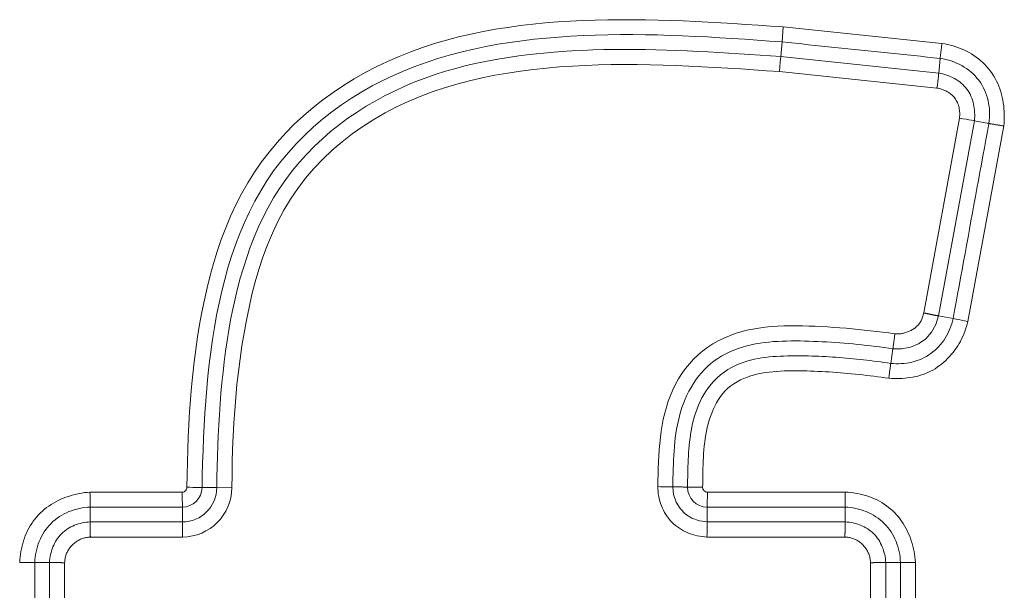
# Model space of a CAD drawing. Units: inches. Extents: x -165 to 168, y 0 to 225.
# Drawn here: x 155 to 156, y 12 to 12 of the extents above; entities that cross this region are included whole.
import ezdxf

# ---------------------------------------------------------------- set-up
doc = ezdxf.new("R2010")
doc.units = ezdxf.units.IN
doc.header["$MEASUREMENT"] = 0
doc.layers.add('Unnamed [1]', color=7, linetype='Continuous', lineweight=0)

msp = doc.modelspace()

# ---------------------------------------------------------------- linework, layer by layer
at = {"layer": 'Unnamed [1]', "color": 18, "linetype": 'Continuous', "lineweight": 0, "true_color": 0x000000}
for p, q in [((155.8954837, 12.4061913), (155.8933962, 12.3821299)), ((156.1492306, 12.3797773), (155.8954837, 12.4061913)), ((155.8913594, 12.3586512), (155.8933962, 12.3821299)), ((155.8905874, 12.3497542), (155.8892716, 12.3345899)), ((155.8913594, 12.3586512), (155.8905874, 12.3497542)), ((156.1439607, 12.3323565), (155.8913594, 12.3586512)), ((156.1439608, 12.3323571), (156.1464004, 12.355793)), ((156.1410993, 12.3083757), (155.8892716, 12.3345899)), ((156.1773153, 12.2600158), (156.1201514, 11.948531)), ((156.2011323, 12.2560142), (156.1438419, 11.9438398)), ((156.2011329, 12.2560141), (156.2243084, 12.2517609)), ((156.190714, 11.9349241), (156.2481201, 12.2477283)), ((156.1438419, 11.9438398), (156.167018, 11.9395865)), ((156.0707013, 11.8913485), (156.0672419, 11.8679543)), ((154.7863821, 11.6619647), (154.9338655, 11.6619647)), ((154.9893083, 11.6690835), (154.9657421, 11.6691711)), ((155.0134551, 11.6686569), (154.9893089, 11.6690834)), ((155.9946283, 11.6619646), (155.7741176, 11.6619646)), ((154.7866982, 11.6378162), (154.9342742, 11.6378162)), ((154.7866982, 11.6142536), (154.7866982, 11.6378162)), ((154.9342741, 11.6142536), (154.9342742, 11.6378162)), ((155.773702, 11.6142536), (155.773702, 11.6378162)), ((155.9943122, 11.6142536), (155.9943122, 11.6378162)), ((154.9342742, 11.614253), (154.7866982, 11.614253)), ((154.9343909, 11.6053239), (154.9342742, 11.614253)), ((155.9943122, 11.614253), (155.773702, 11.614253)), ((154.9345896, 11.5901049), (154.9343909, 11.6053239)), ((154.9345896, 11.5901049), (154.7870442, 11.5901049)), ((155.9939662, 11.5901049), (155.7733816, 11.5901049)), ((154.7217327, 11.5492881), (154.6981701, 11.5492881)), ((154.6981701, 11.1445181), (154.6981701, 11.5492881)), ((154.7217333, 11.5492881), (154.7217333, 11.1445181)), ((154.7458814, 11.5489421), (154.7458814, 11.1448641)), ((156.035129, 11.1448641), (156.035129, 11.5489421)), ((156.0592771, 11.1445181), (156.0592771, 11.5492881)), ((156.0592777, 11.5492881), (156.0828403, 11.5492881)), ((156.0828403, 11.5492881), (156.0828403, 11.1445181)), ((156.1069887, 11.5496042), (156.1069887, 11.144202))]:
    msp.add_line(p, q, dxfattribs=at)
at = {"layer": 'Unnamed [1]', "color": 18, "linetype": 'Continuous', "lineweight": 0}
for points in [[(154.9416032, 11.6697537), (154.9419326, 11.6898066), (154.9423882, 11.7098842), (154.942991, 11.7299782), (154.943762, 11.7500802), (154.9447224, 11.7701822), (154.9458933, 11.7902756), (154.9472956, 11.8103523), (154.9489506, 11.830404), (154.9508793, 11.8504224), (154.9531028, 11.8703993), (154.9556421, 11.8903262), (154.9585183, 11.910195), (154.9617526, 11.9299974), (154.965366, 11.949725), (154.9693795, 11.9693697), (154.9738143, 11.988923), (154.9786915, 12.0083768), (154.9840321, 12.0277228), (154.989914, 12.0469303), (154.9964133, 12.0659456), (155.0035481, 12.0847257), (155.0113365, 12.1032274), (155.0197968, 12.1214077), (155.0289471, 12.1392234), (155.0388055, 12.1566315), (155.0493902, 12.1735889), (155.0607194, 12.1900525), (155.0728012, 12.2059842), (155.0856045, 12.2213663), (155.0990879, 12.236186), (155.1132102, 12.2504305), (155.1279302, 12.264087), (155.1432067, 12.2771428), (155.1589984, 12.2895851), (155.175264, 12.301401), (155.1919624, 12.3125779), (155.2090546, 12.3231068), (155.2265111, 12.3329935), (155.2443045, 12.3422479), (155.2624077, 12.3508796), (155.2807934, 12.3588984), (155.2994343, 12.3663141), (155.3183032, 12.3731363), (155.3373728, 12.3793748), (155.3566159, 12.3850393), (155.3760072, 12.3901426), (155.3955296, 12.3947099), (155.4151682, 12.3987691), (155.4349079, 12.4023484), (155.4547337, 12.405476), (155.4746305, 12.4081799), (155.4945832, 12.4104883), (155.514577, 12.4124292), (155.5345966, 12.4140309), (155.5546294, 12.4153196), (155.5746717, 12.4163143), (155.594722, 12.417032), (155.614779, 12.4174898), (155.6348412, 12.4177049), (155.6549072, 12.4176943), (155.6749756, 12.4174751), (155.6950451, 12.4170645), (155.7151141, 12.4164796), (155.7351813, 12.4157374), (155.7552453, 12.4148551), (155.7753046, 12.4138497), (155.7953578, 12.4127384), (155.8154036, 12.4115382), (155.8354405, 12.4102663), (155.8554671, 12.4089398), (155.875482, 12.4075758), (155.8954837, 12.4061913)], [(155.8933962, 12.3821299), (155.8735607, 12.3835783), (155.853698, 12.3849953), (155.833813, 12.3863644), (155.8139105, 12.3876691), (155.7939954, 12.3888929), (155.7740726, 12.3900194), (155.7541468, 12.391032), (155.734223, 12.3919144), (155.714306, 12.3926499), (155.6944007, 12.3932222), (155.6745118, 12.3936147), (155.6546443, 12.393811), (155.6348031, 12.3937945), (155.6149928, 12.3935489), (155.5952185, 12.3930576), (155.575485, 12.3923041), (155.5557971, 12.391272), (155.5361596, 12.3899447), (155.5165775, 12.3883059), (155.4970555, 12.386339), (155.4775986, 12.3840275), (155.4582115, 12.3813549), (155.4389007, 12.3782966), (155.419687, 12.3747879), (155.4005936, 12.3708076), (155.3816427, 12.3663431), (155.3628566, 12.3613815), (155.3442578, 12.3559101), (155.3258685, 12.3499161), (155.3077111, 12.3433867), (155.2898078, 12.3363093), (155.272181, 12.328671), (155.2548531, 12.3204591), (155.2378462, 12.3116607), (155.2211829, 12.3022633), (155.2048853, 12.2922539), (155.1889784, 12.2816243), (155.1734976, 12.2703838), (155.158481, 12.2585462), (155.1439665, 12.2461252), (155.1299921, 12.2331347), (155.1165958, 12.2195883), (155.1038157, 12.2054998), (155.0916898, 12.1908831), (155.080256, 12.1757519), (155.069542, 12.1601229), (155.0595335, 12.1440246), (155.0502061, 12.1274886), (155.0415351, 12.1105463), (155.033496, 12.0932292), (155.0260643, 12.0755687), (155.0192153, 12.0575965), (155.0129244, 12.0393438), (155.0071672, 12.0208423), (155.0019187, 12.0021219), (154.9971527, 11.9832062), (154.9928428, 11.9641172), (154.9889625, 11.944877), (154.9854851, 11.9255078), (154.9823844, 11.9060316), (154.9796337, 11.8864705), (154.9772066, 11.8668465), (154.9750766, 11.8471817), (154.9732183, 11.8274944), (154.971611, 11.8077871), (154.9702351, 11.7880585), (154.9690711, 11.7683075), (154.9680992, 11.7485327), (154.9673, 11.728733), (154.9666538, 11.708907), (154.966141, 11.6890534), (154.9657421, 11.6691711)], [(156.1464004, 12.355793), (156.1358587, 12.3568924), (156.1253171, 12.3579915), (156.1147754, 12.3590902), (156.1042337, 12.3601886), (156.0936919, 12.3612868), (156.0831501, 12.3623847), (156.0726083, 12.3634824), (156.0620665, 12.3645798), (156.0515246, 12.3656771), (156.0409828, 12.3667742), (156.0304409, 12.3678712), (156.019899, 12.3689681), (156.0093571, 12.3700649), (155.9988152, 12.3711616), (155.9882733, 12.3722583), (155.9777314, 12.3733549), (155.9671895, 12.3744516), (155.9566475, 12.3755482), (155.9461056, 12.3766449), (155.9355637, 12.3777417), (155.9250218, 12.3788386), (155.91448, 12.3799355), (155.9039381, 12.3810327), (155.8933962, 12.3821299)], [(156.1464004, 12.355793), (156.1464207, 12.3561855), (156.1464536, 12.3566539), (156.1464984, 12.3571951), (156.1465546, 12.3578059), (156.1466217, 12.3584831), (156.1466991, 12.3592236), (156.1467862, 12.3600243), (156.1468825, 12.3608819), (156.1469875, 12.3617933), (156.1471006, 12.3627555), (156.1472213, 12.3637651), (156.147349, 12.3648191), (156.1474832, 12.3659142), (156.1476233, 12.3670474), (156.1477688, 12.3682155), (156.1479191, 12.3694154), (156.1480738, 12.3706438), (156.1482321, 12.3718976), (156.1483937, 12.3731736), (156.148558, 12.3744688), (156.1487243, 12.3757799), (156.1488923, 12.3771038), (156.1490612, 12.3784373), (156.1492306, 12.3797773)], [(156.2481201, 12.2477283), (156.2485455, 12.2523173), (156.2488243, 12.2569255), (156.2489549, 12.2615459), (156.2489359, 12.2661714), (156.2487656, 12.270795), (156.2484424, 12.2754097), (156.2479648, 12.2800085), (156.2473313, 12.2845844), (156.2465403, 12.2891303), (156.2455902, 12.2936393), (156.2444794, 12.2981042), (156.2432065, 12.3025181), (156.2417698, 12.306874), (156.2401677, 12.3111649), (156.2383988, 12.3153836), (156.2364615, 12.3195233), (156.2343541, 12.3235768), (156.2320751, 12.3275372), (156.229623, 12.3313975), (156.2269963, 12.3351506), (156.224195, 12.3387895), (156.2212267, 12.3423076), (156.2181003, 12.345698), (156.2148251, 12.3489542), (156.2114101, 12.3520694), (156.2078645, 12.3550369), (156.2041975, 12.35785), (156.2004181, 12.360502), (156.1965355, 12.3629862), (156.1925588, 12.3652959), (156.1884968, 12.3674269), (156.1843566, 12.3693848), (156.1801449, 12.3711775), (156.1758686, 12.3728131), (156.1715343, 12.3742997), (156.1671489, 12.3756452), (156.162719, 12.3768577), (156.1582515, 12.3779452), (156.1537531, 12.3789157), (156.1492306, 12.3797773)], [(154.9893089, 11.6690834), (154.9894584, 11.6856827), (154.9897468, 11.7023425), (154.9901782, 11.7190548), (154.990757, 11.7358117), (154.9914873, 11.7526051), (154.9923733, 11.7694272), (154.9934192, 11.7862698), (154.9946293, 11.803125), (154.9960078, 11.8199849), (154.9975589, 11.8368413), (154.9992903, 11.8536874), (155.0012233, 11.8705193), (155.0033829, 11.8873345), (155.005794, 11.9041303), (155.0084814, 11.9209038), (155.0114701, 11.9376524), (155.014785, 11.9543734), (155.0184508, 11.9710641), (155.0224926, 11.9877218), (155.0269351, 12.0043437), (155.0318039, 12.0209212), (155.0371269, 12.037422), (155.0429325, 12.0538077), (155.0492493, 12.0700401), (155.0561056, 12.086081), (155.06353, 12.1018919), (155.071551, 12.1174347), (155.0801969, 12.132671), (155.0894964, 12.1475626), (155.0994779, 12.1620711), (155.1101112, 12.1761172), (155.1213268, 12.1896463), (155.1330941, 12.2026573), (155.1453826, 12.2151495), (155.1581616, 12.2271217), (155.1714007, 12.2385732), (155.1850691, 12.2495028), (155.1991363, 12.2599097), (155.2135718, 12.2697929), (155.2283449, 12.2791515), (155.2434251, 12.2879845), (155.2587818, 12.296291), (155.2743843, 12.3040699), (155.2902022, 12.3113204), (155.3062048, 12.3180415), (155.3223644, 12.3242362), (155.3386646, 12.3299226), (155.3550918, 12.3351232), (155.3716326, 12.33986), (155.3882732, 12.3441553), (155.4050003, 12.3480312), (155.4218002, 12.3515101), (155.4386594, 12.354614), (155.4555643, 12.3573653), (155.4725013, 12.359786), (155.4894571, 12.3618984), (155.5064179, 12.3637248), (155.5233702, 12.3652873), (155.5403005, 12.3666081), (155.5571952, 12.3677094), (155.5740602, 12.3685999), (155.5909101, 12.3692809), (155.6077448, 12.3697638), (155.624564, 12.3700599), (155.6413674, 12.3701806), (155.6581548, 12.3701372), (155.6749259, 12.369941), (155.6916806, 12.3696034), (155.7084185, 12.3691358), (155.7251394, 12.3685494), (155.741843, 12.3678556), (155.7585292, 12.3670658), (155.7751976, 12.3661913), (155.7918481, 12.3652435), (155.8084803, 12.3642336), (155.8250941, 12.3631731), (155.8416891, 12.3620733), (155.8582651, 12.3609454), (155.874822, 12.359801), (155.8913594, 12.3586512)], [(156.2243084, 12.2517609), (156.2249007, 12.2562768), (156.225275, 12.2608235), (156.2254322, 12.2653886), (156.225373, 12.2699597), (156.2250982, 12.2745244), (156.2246085, 12.2790705), (156.2239047, 12.2835855), (156.2229876, 12.2880572), (156.221858, 12.292473), (156.2205166, 12.2968208), (156.2189641, 12.3010881), (156.2172014, 12.3052626), (156.2152293, 12.3093319), (156.2130484, 12.3132837), (156.2106597, 12.3171056), (156.2080637, 12.3207852), (156.2052632, 12.3243116), (156.2022679, 12.3276792), (156.1990895, 12.3308837), (156.1957396, 12.333921), (156.1922298, 12.3367869), (156.1885719, 12.3394772), (156.1847773, 12.3419876), (156.1808578, 12.3443139), (156.176825, 12.3464519), (156.1726906, 12.3483975), (156.1684661, 12.3501464), (156.1641632, 12.3516943), (156.1597935, 12.3530372), (156.1553688, 12.3541707), (156.1509005, 12.3550907), (156.1464004, 12.355793)], [(155.8892716, 12.3345899), (155.8686105, 12.3360246), (155.8479416, 12.3374433), (155.8272659, 12.3388244), (155.8065841, 12.3401465), (155.785897, 12.341388), (155.7652055, 12.3425275), (155.7445104, 12.3435433), (155.7238125, 12.344414), (155.7031127, 12.3451181), (155.6824118, 12.345634), (155.6617105, 12.3459404), (155.6410098, 12.3460155), (155.6203105, 12.345838), (155.5996133, 12.3453863), (155.5789191, 12.3446388), (155.5582288, 12.3435742), (155.5375152, 12.3421634), (155.5167714, 12.3403714), (155.4960283, 12.3381679), (155.4753169, 12.3355223), (155.454668, 12.3324044), (155.4341126, 12.3287837), (155.4136816, 12.3246298), (155.393406, 12.3199122), (155.3733166, 12.3146006), (155.3534445, 12.3086645), (155.3338205, 12.3020736), (155.3144756, 12.2947974), (155.2954406, 12.2868054), (155.2767466, 12.2780674), (155.2584245, 12.2685528), (155.2405051, 12.2582313), (155.2230261, 12.2470815), (155.2060518, 12.2351182), (155.1896531, 12.2223655), (155.173901, 12.2088472), (155.1588665, 12.1945872), (155.1446204, 12.1796095), (155.1312339, 12.163938), (155.1187778, 12.1475967), (155.1073028, 12.1306143), (155.0967792, 12.1130392), (155.0871565, 12.0949245), (155.0783848, 12.0763234), (155.0704138, 12.0572891), (155.0631934, 12.0378748), (155.0566734, 12.0181337), (155.0508036, 11.9981189), (155.0455339, 11.9778837), (155.0408141, 11.9574812), (155.0365941, 11.9369646), (155.0328236, 11.9163871), (155.0294577, 11.895793), (155.0264726, 11.8751909), (155.0238496, 11.8545803), (155.02157, 11.8339612), (155.0196151, 11.813333), (155.0179663, 11.7926955), (155.0166048, 11.7720483), (155.0155121, 11.7513912), (155.0146694, 11.7307239), (155.0140582, 11.7100459), (155.0136596, 11.689357), (155.0134551, 11.6686569)], [(156.2011329, 12.2560141), (156.2014265, 12.2593441), (156.2015912, 12.2626964), (156.2016248, 12.2660614), (156.2015251, 12.2694297), (156.2012901, 12.2727916), (156.2009174, 12.2761375), (156.2004049, 12.279458), (156.1997505, 12.2827434), (156.1989519, 12.2859843), (156.1980071, 12.2891709), (156.1969137, 12.2922939), (156.1956698, 12.2953436), (156.194273, 12.2983105), (156.1927212, 12.301185), (156.1910122, 12.3039576), (156.1891439, 12.3066187), (156.1871161, 12.3091602), (156.1849365, 12.3115801), (156.1826149, 12.3138778), (156.1801611, 12.3160526), (156.1775849, 12.3181041), (156.1748961, 12.3200315), (156.1721043, 12.3218344), (156.1692194, 12.3235121), (156.1662512, 12.3250641), (156.1632094, 12.3264897), (156.1601038, 12.3277883), (156.1569442, 12.3289595), (156.1537403, 12.3300025), (156.1505019, 12.3309169), (156.1472388, 12.3317019), (156.1439608, 12.3323571)], [(156.1773153, 12.2600158), (156.1775096, 12.2621278), (156.1776245, 12.2642542), (156.1776582, 12.2663889), (156.177609, 12.2685258), (156.1774752, 12.2706588), (156.1772548, 12.2727817), (156.1769462, 12.2748885), (156.1765476, 12.276973), (156.1760572, 12.2790292), (156.1754733, 12.2810509), (156.174794, 12.2830321), (156.1740177, 12.2849666), (156.1731425, 12.2868484), (156.1721666, 12.2886713), (156.1710884, 12.2904292), (156.169906, 12.292116), (156.168619, 12.2937266), (156.1672327, 12.2952596), (156.1657537, 12.2967148), (156.1641886, 12.2980916), (156.162544, 12.2993898), (156.1608265, 12.300609), (156.1590428, 12.3017489), (156.1571994, 12.302809), (156.1553031, 12.303789), (156.1533603, 12.3046885), (156.1513777, 12.3055073), (156.1493619, 12.3062448), (156.1473195, 12.3069008), (156.1452572, 12.3074748), (156.1431816, 12.3079666), (156.1410993, 12.3083757)], [(156.167018, 11.9395865), (156.169406, 11.9525936), (156.1717939, 11.9656007), (156.1741817, 11.9786079), (156.1765695, 11.991615), (156.1789572, 12.0046222), (156.1813449, 12.0176293), (156.1837324, 12.0306365), (156.1861199, 12.0436437), (156.1885073, 12.0566509), (156.1908947, 12.0696581), (156.1932819, 12.0826654), (156.1956691, 12.0956726), (156.1980562, 12.1086799), (156.2004432, 12.1216872), (156.2028301, 12.1346945), (156.205217, 12.1477018), (156.2076037, 12.1607091), (156.2099904, 12.1737164), (156.2123769, 12.1867238), (156.2147634, 12.1997312), (156.2171498, 12.2127386), (156.2195361, 12.225746), (156.2219223, 12.2387534), (156.2243084, 12.2517609)], [(156.2243084, 12.2517609), (156.2246908, 12.25167), (156.2251495, 12.2515697), (156.2256814, 12.2514605), (156.2262833, 12.2513426), (156.2269521, 12.2512164), (156.2276844, 12.2510822), (156.2284772, 12.2509406), (156.2293273, 12.2507917), (156.2302315, 12.250636), (156.2311866, 12.2504738), (156.2321894, 12.2503055), (156.2332367, 12.2501315), (156.2343254, 12.2499521), (156.2354522, 12.2497677), (156.2366141, 12.2495787), (156.2378077, 12.2493853), (156.23903, 12.2491881), (156.2402777, 12.2489873), (156.2415477, 12.2487833), (156.2428367, 12.2485765), (156.2441417, 12.2483672), (156.2454593, 12.2481559), (156.2467865, 12.2479427), (156.2481201, 12.2477283)], [(156.0672419, 11.8679543), (156.0714581, 11.8675464), (156.0756948, 11.8673263), (156.0799418, 11.8672933), (156.0841892, 11.867447), (156.0884271, 11.8677871), (156.0926453, 11.8683128), (156.0968339, 11.8690239), (156.1009829, 11.8699198), (156.1050823, 11.8710001), (156.1091221, 11.8722642), (156.1130924, 11.8737117), (156.116983, 11.8753421), (156.1207841, 11.8771549), (156.1244856, 11.8791497), (156.1280775, 11.8813259), (156.1315499, 11.8836832), (156.1348937, 11.8862195), (156.1381043, 11.8889269), (156.141178, 11.8917963), (156.1441112, 11.8948182), (156.1469003, 11.8979834), (156.1495414, 11.9012824), (156.1520311, 11.904706), (156.1543656, 11.9082449), (156.1565414, 11.9118897), (156.1585546, 11.9156312), (156.1604018, 11.9194599), (156.1620792, 11.9233666), (156.1635832, 11.9273419), (156.1649101, 11.9313765), (156.1660562, 11.9354612), (156.167018, 11.9395865)], [(156.0737523, 11.9152205), (156.075324, 11.9150944), (156.076903, 11.9150314), (156.0784866, 11.91503), (156.0800726, 11.9150888), (156.0816585, 11.9152064), (156.0832418, 11.9153814), (156.0848202, 11.9156123), (156.0863912, 11.9158978), (156.0879524, 11.9162363), (156.0895014, 11.9166266), (156.0910357, 11.9170672), (156.0925529, 11.9175567), (156.0940506, 11.9180935), (156.0955264, 11.9186765), (156.0969777, 11.919304), (156.0984023, 11.9199747), (156.0997977, 11.9206872), (156.1011615, 11.92144), (156.1024911, 11.9222318), (156.1037843, 11.9230611), (156.1050386, 11.9239265), (156.1062515, 11.9248266), (156.1074206, 11.92576), (156.1085435, 11.9267251), (156.1096178, 11.9277208), (156.1106416, 11.9287466), (156.1116155, 11.9298075), (156.1125407, 11.9309093), (156.1134182, 11.932058), (156.1142492, 11.9332597), (156.1150348, 11.9345202), (156.1157762, 11.9358456), (156.1164744, 11.9372419), (156.1171307, 11.938715), (156.1177462, 11.9402709), (156.1183212, 11.9419077), (156.1188529, 11.9435928), (156.1193376, 11.9452854), (156.1197716, 11.946945), (156.1201514, 11.948531)], [(156.1201514, 11.948531), (156.1208175, 11.9483922), (156.1214829, 11.9482538), (156.1221471, 11.9481158), (156.1228098, 11.9479784), (156.1234704, 11.9478416), (156.1241285, 11.9477055), (156.1247838, 11.9475701), (156.1254358, 11.9474356), (156.1260839, 11.9473021), (156.1267279, 11.9471695), (156.1273673, 11.9470381), (156.1280016, 11.9469078), (156.1286305, 11.9467787), (156.1292534, 11.946651), (156.1298699, 11.9465247), (156.1304797, 11.9463999), (156.1310823, 11.9462767), (156.1316772, 11.9461551), (156.132264, 11.9460353), (156.1328424, 11.9459172), (156.1334117, 11.9458011), (156.1339717, 11.9456869), (156.1345219, 11.9455748), (156.1350619, 11.9454647)], [(156.1350619, 11.9454647), (156.1355902, 11.9453577), (156.1361062, 11.9452542), (156.1366096, 11.9451544), (156.1371002, 11.9450581), (156.1375777, 11.9449653), (156.138042, 11.944876), (156.1384926, 11.9447903), (156.1389295, 11.9447079), (156.1393523, 11.944629), (156.1397608, 11.9445536), (156.1401548, 11.9444815), (156.140534, 11.9444127), (156.1408982, 11.9443473), (156.1412471, 11.9442852), (156.1415804, 11.9442263), (156.1418981, 11.9441707), (156.1421996, 11.9441183), (156.142485, 11.9440692), (156.1427538, 11.9440232), (156.1430059, 11.9439803), (156.143241, 11.9439406), (156.1434589, 11.9439039), (156.1436592, 11.9438704), (156.1438419, 11.9438398)], [(155.6945301, 11.6706623), (155.6947696, 11.6805359), (155.6950278, 11.6904319), (155.6953372, 11.7003404), (155.6957301, 11.7102512), (155.6962392, 11.7201543), (155.6968968, 11.7300397), (155.6977353, 11.7398974), (155.6987873, 11.7497174), (155.7000853, 11.7594895), (155.7016616, 11.7692038), (155.7035487, 11.7788503), (155.7057792, 11.7884188), (155.7083853, 11.7978994), (155.7113997, 11.8072821), (155.7148505, 11.816551), (155.7187485, 11.8256669), (155.7231004, 11.8345848), (155.7279128, 11.84326), (155.7331921, 11.8516473), (155.7389451, 11.8597019), (155.7451783, 11.8673788), (155.7518906, 11.8746376), (155.7590494, 11.8814571), (155.7666146, 11.8878203), (155.7745459, 11.8937106), (155.7828031, 11.8991111), (155.791346, 11.9040051), (155.8001344, 11.9083758), (155.8091317, 11.9122145), (155.8183161, 11.9155452), (155.8276695, 11.9183998), (155.8371736, 11.9208104), (155.8468103, 11.9228089), (155.8565614, 11.9244274), (155.8664088, 11.9256978), (155.8763344, 11.9266522), (155.8863199, 11.9273226), (155.8963472, 11.9277409), (155.9063982, 11.9279391), (155.9164546, 11.9279494), (155.9264984, 11.9278036), (155.9365113, 11.9275337), (155.946479, 11.927167), (155.9564025, 11.9267108), (155.9662864, 11.9261679), (155.9761356, 11.9255408), (155.9859546, 11.9248322), (155.9957483, 11.9240448), (156.0055213, 11.9231811), (156.0152785, 11.9222437), (156.0250245, 11.9212353), (156.034764, 11.9201586), (156.0445018, 11.9190161), (156.0542427, 11.9178105), (156.0639912, 11.9165444), (156.0737523, 11.9152205)], [(156.0640824, 11.8440115), (156.0683639, 11.8437449), (156.072657, 11.8435825), (156.076956, 11.8435295), (156.0812549, 11.8435913), (156.0855478, 11.8437732), (156.0898288, 11.8440805), (156.0940922, 11.8445184), (156.098332, 11.8450922), (156.1025423, 11.8458073), (156.1067173, 11.8466688), (156.110851, 11.8476822), (156.1149377, 11.8488528), (156.1189713, 11.8501857), (156.1229462, 11.8516863), (156.1268562, 11.8533599), (156.1306959, 11.8552096), (156.1344602, 11.8572305), (156.1381443, 11.8594151), (156.1417433, 11.8617563), (156.1452527, 11.8642469), (156.1486674, 11.8668796), (156.1519827, 11.8696472), (156.1551939, 11.8725424), (156.1582962, 11.8755581), (156.1612846, 11.8786869), (156.1641546, 11.8819217), (156.1669011, 11.8852552), (156.1695196, 11.8886803), (156.1720051, 11.8921896), (156.1743529, 11.8957759), (156.1765597, 11.8994326), (156.1786282, 11.9031558), (156.1805628, 11.9069419), (156.1823678, 11.9107877), (156.1840473, 11.9146897), (156.1856057, 11.9186445), (156.1870473, 11.9226487), (156.1883764, 11.926699), (156.1895972, 11.9307919), (156.190714, 11.9349241)], [(155.7186798, 11.6704658), (155.7188277, 11.6775811), (155.7189741, 11.6847115), (155.7191342, 11.6918524), (155.7193228, 11.6989993), (155.7195549, 11.7061476), (155.7198453, 11.7132929), (155.720209, 11.7204306), (155.7206609, 11.7275562), (155.7212159, 11.734665), (155.721889, 11.7417527), (155.722695, 11.7488146), (155.7236489, 11.7558463), (155.7247656, 11.7628431), (155.7260601, 11.7698007), (155.7275472, 11.7767143), (155.7292418, 11.7835795), (155.731159, 11.7903918), (155.7333135, 11.7971466), (155.7357184, 11.8038367), (155.7383781, 11.8104441), (155.7412953, 11.8169482), (155.7444726, 11.8233282), (155.7479125, 11.8295635), (155.7516175, 11.8356335), (155.7555904, 11.8415174), (155.7598336, 11.8471945), (155.7643498, 11.8526443), (155.7691398, 11.8578475), (155.7741981, 11.8627916), (155.7795177, 11.8674653), (155.7850914, 11.8718576), (155.7909119, 11.8759573), (155.7969723, 11.8797533), (155.8032653, 11.8832346), (155.8097838, 11.8863898), (155.8165206, 11.8892081), (155.8233857, 11.8917049), (155.8302915, 11.893914), (155.8372345, 11.8958515), (155.8442112, 11.8975331), (155.8512181, 11.8989748), (155.8582519, 11.9001926), (155.8653089, 11.9012024), (155.8723859, 11.9020201), (155.8794793, 11.9026617), (155.8865856, 11.9031431), (155.8937014, 11.9034802), (155.9008232, 11.903689), (155.9079476, 11.9037854), (155.9150711, 11.9037854), (155.9221902, 11.9037048), (155.9293014, 11.9035596), (155.9364014, 11.9033658), (155.9434867, 11.9031393), (155.9505639, 11.9028742), (155.9576418, 11.9025549), (155.9647202, 11.902183), (155.9717987, 11.90176), (155.9788768, 11.9012876), (155.9859543, 11.9007672), (155.9930308, 11.9002004), (156.0001058, 11.8995888), (156.0071792, 11.898934), (156.0142504, 11.8982373), (156.0213192, 11.8975006), (156.0283851, 11.8967251), (156.0354479, 11.8959127), (156.0425071, 11.8950647), (156.0495624, 11.8941827), (156.0566134, 11.8932683), (156.0636599, 11.8923231), (156.0707013, 11.8913485)], [(155.7422376, 11.6699619), (155.7423444, 11.6753511), (155.7424409, 11.6807662), (155.7425369, 11.6862083), (155.7426419, 11.6916783), (155.7427653, 11.6971773), (155.742917, 11.7027063), (155.7431064, 11.7082662), (155.743343, 11.713858), (155.7436366, 11.7194827), (155.7439967, 11.7251413), (155.7444328, 11.7308348), (155.7449546, 11.7365641), (155.7455717, 11.7423303), (155.7462935, 11.7481344), (155.7471298, 11.7539773), (155.7480915, 11.7598579), (155.749195, 11.7657668), (155.7504584, 11.7716922), (155.7518994, 11.7776227), (155.753536, 11.7835466), (155.7553861, 11.7894523), (155.7574676, 11.7953281), (155.7597983, 11.8011626), (155.7623961, 11.806944), (155.7652791, 11.8126608), (155.7684649, 11.8183014), (155.7719716, 11.8238542), (155.7758171, 11.8293075), (155.7800191, 11.8346497), (155.7845957, 11.8398693), (155.7895817, 11.8448734), (155.7949505, 11.8495584), (155.8006277, 11.8538964), (155.8065392, 11.8578597), (155.8126106, 11.8614204), (155.8187678, 11.8645507), (155.8249363, 11.8672228), (155.8310524, 11.8694372), (155.8371326, 11.8713522), (155.8431836, 11.8730131), (155.8492046, 11.8744385), (155.8551949, 11.8756475), (155.8611537, 11.8766589), (155.8670803, 11.8774914), (155.8729739, 11.8781639), (155.8788338, 11.8786954), (155.8846593, 11.8791045), (155.8904497, 11.8794103), (155.8962041, 11.8796315), (155.9019218, 11.8797869), (155.9076028, 11.8798925), (155.9132503, 11.8799527), (155.9188679, 11.8799688), (155.9244595, 11.8799422), (155.9300288, 11.8798743), (155.9355797, 11.8797666), (155.941116, 11.8796204), (155.9466414, 11.8794371), (155.9521598, 11.8792181), (155.9576749, 11.8789648), (155.9631898, 11.8786786), (155.9687046, 11.8783601), (155.9742187, 11.8780103), (155.9797314, 11.8776297), (155.9852422, 11.8772192), (155.9907503, 11.8767794), (155.9962553, 11.876311), (156.0017564, 11.8758148), (156.007253, 11.8752916), (156.0127446, 11.8747419), (156.0182304, 11.8741666), (156.0237098, 11.8735664), (156.0291823, 11.872942), (156.0346472, 11.8722941), (156.0401039, 11.8716234), (156.0455517, 11.8709307), (156.05099, 11.8702167), (156.0564182, 11.8694821), (156.0618357, 11.8687276), (156.0672418, 11.867954)], [(156.0640824, 11.8440115), (156.0581543, 11.844859), (156.0522223, 11.8456827), (156.0462865, 11.8464816), (156.040347, 11.8472546), (156.0344039, 11.8480009), (156.0284572, 11.8487194), (156.0225072, 11.8494091), (156.0165539, 11.8500692), (156.0105974, 11.8506986), (156.0046377, 11.8512963), (155.9986751, 11.8518614), (155.9927096, 11.852393), (155.9867414, 11.85289), (155.9807704, 11.8533514), (155.9747969, 11.8537764), (155.9688209, 11.8541639), (155.9628425, 11.854513), (155.9568618, 11.8548226), (155.9508734, 11.8551097), (155.9448734, 11.8553847), (155.9388643, 11.8556372), (155.9328488, 11.8558566), (155.9268294, 11.8560325), (155.9208088, 11.8561543), (155.9147894, 11.8562115), (155.908774, 11.8561936), (155.902765, 11.8560901), (155.8967652, 11.8558906), (155.890777, 11.8555844), (155.8848031, 11.8551612), (155.878846, 11.8546104), (155.8729084, 11.8539215), (155.8669927, 11.8530839), (155.8611017, 11.8520873), (155.8552379, 11.850921), (155.8494039, 11.8495747), (155.8436129, 11.8479792), (155.8378974, 11.8460726), (155.832289, 11.8438547), (155.8268192, 11.8413255), (155.8215196, 11.838485), (155.8164216, 11.835333), (155.811557, 11.8318695), (155.8069571, 11.8280943), (155.8026536, 11.8240075), (155.7986705, 11.8196141), (155.7950017, 11.8149401), (155.7916336, 11.8100165), (155.7885527, 11.8048744), (155.7857453, 11.7995449), (155.7831979, 11.7940592), (155.7808969, 11.7884483), (155.7788286, 11.7827433), (155.7769796, 11.7769752), (155.7753364, 11.7711705), (155.7738859, 11.7653363), (155.7726153, 11.7594747), (155.7715117, 11.7535883), (155.7705622, 11.7476792), (155.769754, 11.7417498), (155.7690742, 11.7358025), (155.7685099, 11.7298395), (155.7680483, 11.7238632), (155.7676765, 11.717876), (155.7673815, 11.71188), (155.7671506, 11.7058777), (155.7669709, 11.6998713), (155.7668295, 11.6938633), (155.7667134, 11.6878559), (155.7666099, 11.6818514), (155.7665061, 11.6758522), (155.7663891, 11.6698605)], [(155.7733816, 11.5901049), (155.7694775, 11.5903499), (155.7655808, 11.5907669), (155.7617014, 11.5913544), (155.7578488, 11.5921112), (155.7540328, 11.5930358), (155.7502629, 11.5941271), (155.7465489, 11.5953835), (155.7429004, 11.5968039), (155.7393272, 11.5983868), (155.7358388, 11.600131), (155.732445, 11.6020351), (155.7291554, 11.6040977), (155.7259798, 11.6063175), (155.7229277, 11.6086933), (155.7200088, 11.6112236), (155.7172329, 11.6139071), (155.7146082, 11.616741), (155.7121375, 11.6197169), (155.7098223, 11.6228245), (155.707664, 11.626054), (155.7056641, 11.6293953), (155.703824, 11.6328384), (155.7021452, 11.6363732), (155.700629, 11.6399898), (155.699277, 11.6436781), (155.6980906, 11.6474281), (155.6970712, 11.6512297), (155.6962203, 11.655073), (155.6955392, 11.658948), (155.6950296, 11.6628445), (155.6946927, 11.6667526), (155.6945301, 11.6706623)], [(155.7186798, 11.6704658), (155.7196612, 11.6704448), (155.7206426, 11.6704238), (155.7216239, 11.6704028), (155.7226053, 11.6703817), (155.7235867, 11.6703606), (155.724568, 11.6703396), (155.7255494, 11.6703185), (155.7265307, 11.6702974), (155.7275121, 11.6702764), (155.7284935, 11.6702553), (155.7294748, 11.6702342), (155.7304562, 11.6702132), (155.7314376, 11.6701921), (155.7324189, 11.6701711), (155.7334003, 11.6701501), (155.7343816, 11.6701291), (155.735363, 11.6701081), (155.7363444, 11.6700872), (155.7373257, 11.6700662), (155.7383071, 11.6700453), (155.7392885, 11.6700245), (155.7402698, 11.6700036), (155.7412512, 11.6699828), (155.7422326, 11.669962)], [(154.7863821, 11.6619647), (154.7820052, 11.6615858), (154.7776349, 11.6610738), (154.7732776, 11.6604283), (154.7689393, 11.6596488), (154.7646263, 11.658735), (154.7603449, 11.6576864), (154.7561013, 11.6565026), (154.7519016, 11.6551832), (154.7477522, 11.6537277), (154.7436592, 11.6521357), (154.7396288, 11.6504068), (154.7356673, 11.6485407), (154.7317809, 11.6465367), (154.7279758, 11.6443947), (154.7242583, 11.642114), (154.7206345, 11.6396943), (154.7171107, 11.6371353), (154.7136931, 11.6344363), (154.7103879, 11.6315971), (154.7072013, 11.6286172), (154.7041395, 11.6254976), (154.7012074, 11.6222447), (154.6984101, 11.6188664), (154.6957525, 11.6153706), (154.6932395, 11.6117651), (154.6908762, 11.6080577), (154.6886674, 11.6042563), (154.6866182, 11.6003688), (154.6847333, 11.596403), (154.6830179, 11.5923667), (154.6814746, 11.5882677), (154.6800971, 11.5841123), (154.6788768, 11.5799071), (154.6778053, 11.5756582), (154.676874, 11.5713721), (154.6760744, 11.5670551), (154.6753978, 11.5627135), (154.6748359, 11.5583535), (154.67438, 11.5539817), (154.6740216, 11.5496042)], [(156.1069887, 11.5496042), (156.1066098, 11.5539811), (156.1060979, 11.5583514), (156.1054524, 11.5627087), (156.1046729, 11.567047), (156.1037591, 11.5713599), (156.1027105, 11.5756413), (156.1015267, 11.579885), (156.1002073, 11.5840846), (156.0987518, 11.5882341), (156.0971598, 11.5923271), (156.0954309, 11.5963575), (156.0935648, 11.600319), (156.0915608, 11.6042054), (156.0894188, 11.6080104), (156.0871381, 11.611728), (156.0847184, 11.6153518), (156.0821593, 11.6188756), (156.0794604, 11.6222932), (156.0766212, 11.6255984), (156.0736413, 11.6287849), (156.0705217, 11.6318468), (156.0672688, 11.6347789), (156.0638905, 11.6375762), (156.0603947, 11.6402338), (156.0567892, 11.6427467), (156.0530818, 11.6451101), (156.0492804, 11.6473188), (156.0453929, 11.6493681), (156.0414271, 11.6512529), (156.0373908, 11.6529683), (156.0332918, 11.6545117), (156.0291364, 11.6558892), (156.0249312, 11.6571094), (156.0206823, 11.6581809), (156.0163962, 11.6591122), (156.0120792, 11.6599119), (156.0077376, 11.6605884), (156.0033776, 11.6611503), (155.9990058, 11.6616062), (155.9946283, 11.6619646)], [(154.7866982, 11.6378162), (154.7823642, 11.6376043), (154.7780386, 11.637195), (154.7737317, 11.6365903), (154.769454, 11.6357923), (154.7652158, 11.6348032), (154.7610275, 11.6336249), (154.7568994, 11.6322597), (154.7528421, 11.6307095), (154.7488658, 11.6289765), (154.7449809, 11.6270627), (154.7411978, 11.6249702), (154.737527, 11.6227012), (154.7339787, 11.6202576), (154.7305633, 11.6176417), (154.7272913, 11.6148554), (154.7241731, 11.6119009), (154.7212176, 11.6087816), (154.7184285, 11.6055068), (154.7158082, 11.6020872), (154.7133591, 11.5985333), (154.7110834, 11.5948558), (154.7089835, 11.5910653), (154.7070618, 11.5871725), (154.7053206, 11.583188), (154.7037622, 11.5791225), (154.7023891, 11.5749866), (154.7012034, 11.5707909), (154.7002076, 11.566546), (154.6994041, 11.5622627), (154.6987951, 11.5579515), (154.6983829, 11.5536231), (154.6981701, 11.5492881)], [(155.9943122, 11.6378162), (155.9851201, 11.6378179), (155.975928, 11.6378195), (155.9667359, 11.6378209), (155.9575438, 11.6378222), (155.9483518, 11.6378233), (155.9391597, 11.6378243), (155.9299676, 11.6378252), (155.9207755, 11.6378259), (155.9115834, 11.6378264), (155.9023913, 11.6378268), (155.8931992, 11.637827), (155.8840071, 11.6378271), (155.874815, 11.637827), (155.8656229, 11.6378268), (155.8564308, 11.6378265), (155.8472387, 11.6378259), (155.8380466, 11.6378253), (155.8288545, 11.6378244), (155.8196624, 11.6378234), (155.8104704, 11.6378223), (155.8012783, 11.637821), (155.7920862, 11.6378196), (155.7828941, 11.637818), (155.773702, 11.6378162)], [(156.0828403, 11.5492881), (156.0826284, 11.5536221), (156.0822191, 11.5579477), (156.0816143, 11.5622546), (156.0808164, 11.5665324), (156.0798272, 11.5707706), (156.0786489, 11.574959), (156.0772836, 11.579087), (156.0757334, 11.5831444), (156.0740003, 11.5871208), (156.0720865, 11.5910057), (156.069994, 11.5947888), (156.0677249, 11.5984597), (156.0652813, 11.6020081), (156.0626654, 11.6054234), (156.0598791, 11.6086954), (156.0569245, 11.6118137), (156.0538053, 11.6147692), (156.0505305, 11.6175583), (156.0471109, 11.6201785), (156.043557, 11.6226276), (156.0398795, 11.6249033), (156.0360891, 11.6270031), (156.0321964, 11.6289248), (156.0282119, 11.6306659), (156.0241464, 11.6322242), (156.0200105, 11.6335974), (156.0158149, 11.634783), (156.0115701, 11.6357787), (156.0072867, 11.6365822), (156.0029756, 11.6371912), (155.9986472, 11.6376033), (155.9943122, 11.6378162)], [(154.7866982, 11.6142536), (154.7835221, 11.6140281), (154.780349, 11.6136716), (154.7771872, 11.6131846), (154.7740447, 11.6125673), (154.7709298, 11.6118203), (154.7678506, 11.6109438), (154.7648152, 11.6099384), (154.761832, 11.6088043), (154.7589089, 11.6075419), (154.7560542, 11.6061518), (154.753276, 11.6046342), (154.7505825, 11.6029895), (154.747982, 11.6012182), (154.7454824, 11.5993206), (154.7430921, 11.5972971), (154.7408191, 11.5951482), (154.7386704, 11.5928754), (154.7366475, 11.5904857), (154.7347508, 11.5879871), (154.7329807, 11.5853877), (154.7313375, 11.5826957), (154.7298215, 11.5799191), (154.7284331, 11.5770661), (154.7271725, 11.5741448), (154.7260402, 11.5711633), (154.7250364, 11.5681297), (154.7241616, 11.5650521), (154.723416, 11.5619386), (154.7228, 11.5587974), (154.7223138, 11.5556365), (154.721958, 11.552464), (154.7217327, 11.5492881)], [(154.7866484, 11.6053239), (154.7866347, 11.6058677), (154.7866237, 11.6063978), (154.7866153, 11.6069142), (154.7866091, 11.6074165), (154.7866051, 11.6079046), (154.7866031, 11.6083784), (154.7866029, 11.6088377), (154.7866043, 11.6092823), (154.7866071, 11.609712), (154.7866111, 11.6101266), (154.7866162, 11.6105261), (154.7866222, 11.6109101), (154.786629, 11.6112785), (154.7866362, 11.6116312), (154.7866438, 11.611968), (154.7866516, 11.6122886), (154.7866593, 11.612593), (154.7866669, 11.6128809), (154.7866741, 11.6131522), (154.7866807, 11.6134067), (154.7866867, 11.6136442), (154.7866916, 11.6138645), (154.7866956, 11.6140675), (154.7866982, 11.614253)], [(156.0592777, 11.5492881), (156.0590522, 11.5524642), (156.0586957, 11.5556373), (156.0582087, 11.5587991), (156.0575914, 11.5619416), (156.0568444, 11.5650565), (156.055968, 11.5681357), (156.0549625, 11.571171), (156.0538284, 11.5741543), (156.0525661, 11.5770774), (156.0511759, 11.5799321), (156.0496583, 11.5827103), (156.0480136, 11.5854037), (156.0462423, 11.5880043), (156.0443447, 11.5905039), (156.0423212, 11.5928942), (156.0401723, 11.5951672), (156.0378995, 11.5973159), (156.0355098, 11.5993388), (156.0330112, 11.6012354), (156.0304118, 11.6030056), (156.0277198, 11.6046488), (156.0249432, 11.6061648), (156.0220902, 11.6075532), (156.0191689, 11.6088138), (156.0161874, 11.6099461), (156.0131538, 11.6109499), (156.0100762, 11.6118247), (156.0069627, 11.6125703), (156.0038215, 11.6131863), (156.0006606, 11.6136724), (155.9974881, 11.6140283), (155.9943122, 11.6142536)], [(155.994362, 11.6053239), (155.9943757, 11.6058677), (155.9943867, 11.6063978), (155.9943951, 11.6069142), (155.9944013, 11.6074165), (155.9944053, 11.6079046), (155.9944073, 11.6083784), (155.9944075, 11.6088377), (155.9944062, 11.6092823), (155.9944033, 11.609712), (155.9943993, 11.6101266), (155.9943942, 11.6105261), (155.9943882, 11.6109101), (155.9943814, 11.6112785), (155.9943742, 11.6116312), (155.9943666, 11.611968), (155.9943588, 11.6122886), (155.9943511, 11.612593), (155.9943435, 11.6128809), (155.9943363, 11.6131522), (155.9943297, 11.6134067), (155.9943238, 11.6136442), (155.9943188, 11.6138645), (155.9943149, 11.6140675), (155.9943122, 11.614253)], [(154.7870442, 11.5901049), (154.7870255, 11.5907843), (154.787007, 11.5914629), (154.7869887, 11.5921401), (154.7869707, 11.5928157), (154.786953, 11.5934891), (154.7869355, 11.5941599), (154.7869182, 11.5948279), (154.7869011, 11.5954924), (154.7868842, 11.5961531), (154.7868675, 11.5968096), (154.786851, 11.5974615), (154.7868346, 11.5981083), (154.7868185, 11.5987496), (154.7868024, 11.5993851), (154.7867865, 11.6000143), (154.7867708, 11.6006367), (154.7867552, 11.601252), (154.7867397, 11.6018597), (154.7867242, 11.6024594), (154.7867089, 11.6030508), (154.7866937, 11.6036333), (154.7866785, 11.6042066), (154.7866634, 11.6047703), (154.7866484, 11.6053239)], [(155.9939662, 11.5901049), (155.9939849, 11.5907843), (155.9940034, 11.5914629), (155.9940217, 11.5921401), (155.9940397, 11.5928157), (155.9940574, 11.5934891), (155.994075, 11.5941599), (155.9940923, 11.5948279), (155.9941093, 11.5954924), (155.9941262, 11.5961531), (155.9941429, 11.5968096), (155.9941594, 11.5974615), (155.9941758, 11.5981083), (155.9941919, 11.5987496), (155.994208, 11.5993851), (155.9942239, 11.6000143), (155.9942396, 11.6006367), (155.9942552, 11.601252), (155.9942707, 11.6018597), (155.9942862, 11.6024594), (155.9943015, 11.6030508), (155.9943167, 11.6036333), (155.9943319, 11.6042066), (155.994347, 11.6047703), (155.994362, 11.6053239)], [(154.7870442, 11.5901049), (154.7854374, 11.5899955), (154.7838351, 11.5898275), (154.7822393, 11.5896012), (154.7806518, 11.5893171), (154.7790743, 11.5889754), (154.7775088, 11.5885765), (154.7759569, 11.5881208), (154.7744205, 11.5876085), (154.7729014, 11.5870401), (154.7714015, 11.5864157), (154.7699225, 11.5857359), (154.7684663, 11.585001), (154.7670346, 11.5842112), (154.7656293, 11.5833669), (154.7642522, 11.5824685), (154.7629051, 11.5815163), (154.7615897, 11.5805106), (154.7603081, 11.5794519), (154.7590618, 11.5783403), (154.7578528, 11.5771763), (154.756696, 11.575974), (154.7556045, 11.5747474), (154.7545773, 11.5734969), (154.7536131, 11.5722229), (154.752711, 11.5709257), (154.7518698, 11.5696058), (154.7510885, 11.5682634), (154.7503659, 11.566899), (154.749701, 11.5655129), (154.7490927, 11.5641055), (154.7485398, 11.5626772), (154.7480414, 11.5612283), (154.7475963, 11.5597593), (154.7472034, 11.5582704), (154.7468616, 11.5567621), (154.7465698, 11.5552348), (154.746327, 11.5536887), (154.7461321, 11.5521243), (154.7459839, 11.550542), (154.7458814, 11.5489421)], [(156.035129, 11.5489421), (156.0350196, 11.5505489), (156.0348516, 11.5521512), (156.0346253, 11.553747), (156.0343412, 11.5553345), (156.0339995, 11.5569119), (156.0336007, 11.5584775), (156.0331449, 11.5600294), (156.0326326, 11.5615658), (156.0320642, 11.5630849), (156.0314399, 11.5645848), (156.03076, 11.5660638), (156.0300251, 11.56752), (156.0292353, 11.5689517), (156.028391, 11.570357), (156.0274926, 11.5717341), (156.0265404, 11.5730812), (156.0255347, 11.5743965), (156.024476, 11.5756782), (156.0233644, 11.5769245), (156.0222005, 11.5781335), (156.0209981, 11.5792903), (156.0197715, 11.5803817), (156.018521, 11.581409), (156.017247, 11.5823732), (156.0159498, 11.5832753), (156.0146299, 11.5841165), (156.0132875, 11.5848978), (156.0119231, 11.5856204), (156.010537, 11.5862853), (156.0091296, 11.5868936), (156.0077013, 11.5874464), (156.0062524, 11.5879449), (156.0047834, 11.58839), (156.0032945, 11.5887829), (156.0017862, 11.5891247), (156.0002589, 11.5894165), (155.9987128, 11.5896593), (155.9971484, 11.5898542), (155.9955661, 11.5900024), (155.9939662, 11.5901049)], [(154.7306624, 11.5493379), (154.7301186, 11.5493516), (154.7295884, 11.5493625), (154.7290721, 11.549371), (154.7285698, 11.5493772), (154.7280816, 11.5493812), (154.7276078, 11.5493832), (154.7271486, 11.5493834), (154.726704, 11.549382), (154.7262743, 11.5493792), (154.7258597, 11.5493752), (154.7254602, 11.5493701), (154.7250762, 11.549364), (154.7247078, 11.5493573), (154.7243551, 11.5493501), (154.7240183, 11.5493425), (154.7236977, 11.5493347), (154.7233933, 11.5493269), (154.7231054, 11.5493194), (154.7228341, 11.5493122), (154.7225796, 11.5493055), (154.7223421, 11.5492996), (154.7221218, 11.5492946), (154.7219188, 11.5492907), (154.7217333, 11.5492881)], [(154.7458814, 11.5489421), (154.745202, 11.5489608), (154.7445234, 11.5489793), (154.7438462, 11.5489976), (154.7431706, 11.5490156), (154.7424972, 11.5490333), (154.7418263, 11.5490508), (154.7411584, 11.5490681), (154.7404939, 11.5490852), (154.7398332, 11.5491021), (154.7391767, 11.5491188), (154.7385248, 11.5491353), (154.737878, 11.5491517), (154.7372366, 11.5491678), (154.7366012, 11.5491839), (154.735972, 11.5491997), (154.7353496, 11.5492155), (154.7347343, 11.5492311), (154.7341266, 11.5492466), (154.7335269, 11.549262), (154.7329355, 11.5492774), (154.732353, 11.5492926), (154.7317796, 11.5493078), (154.731216, 11.5493228), (154.7306624, 11.5493379)], [(156.035129, 11.5489421), (156.0358084, 11.5489608), (156.036487, 11.5489793), (156.0371642, 11.5489976), (156.0378398, 11.5490156), (156.0385132, 11.5490333), (156.0391841, 11.5490508), (156.039852, 11.5490681), (156.0405165, 11.5490852), (156.0411772, 11.5491021), (156.0418337, 11.5491188), (156.0424856, 11.5491353), (156.0431324, 11.5491517), (156.0437738, 11.5491678), (156.0444092, 11.5491839), (156.0450384, 11.5491997), (156.0456608, 11.5492155), (156.0462761, 11.5492311), (156.0468838, 11.5492466), (156.0474836, 11.549262), (156.0480749, 11.5492774), (156.0486574, 11.5492926), (156.0492308, 11.5493078), (156.0497944, 11.5493228), (156.050348, 11.5493379)], [(156.050348, 11.5493379), (156.0508918, 11.5493516), (156.051422, 11.5493625), (156.0519383, 11.549371), (156.0524406, 11.5493772), (156.0529288, 11.5493812), (156.0534026, 11.5493832), (156.0538618, 11.5493834), (156.0543064, 11.549382), (156.0547361, 11.5493792), (156.0551507, 11.5493752), (156.0555502, 11.5493701), (156.0559342, 11.549364), (156.0563026, 11.5493573), (156.0566553, 11.5493501), (156.0569921, 11.5493425), (156.0573127, 11.5493347), (156.0576171, 11.5493269), (156.057905, 11.5493194), (156.0581763, 11.5493122), (156.0584308, 11.5493055), (156.0586683, 11.5492996), (156.0588886, 11.5492946), (156.0590916, 11.5492907), (156.0592771, 11.5492881)]]:
    msp.add_lwpolyline(points, dxfattribs=at)
at = {"layer": 'Unnamed [1]', "color": 18, "linetype": 'Continuous', "lineweight": 0, "true_color": 0x000000}
for points in [[(156.1431249, 12.3234662), (156.1435653, 12.3273734), (156.1438484, 12.3303845), (156.1439607, 12.3323565)], [(156.1410993, 12.3083757), (156.1418618, 12.3137353), (156.1425479, 12.3188465), (156.1431249, 12.3234662)], [(156.0707013, 11.8913485), (156.0850106, 11.8909512), (156.0989229, 11.8935633), (156.111849, 11.8990743), (156.123242, 11.9072507), (156.1326194, 11.9177466), (156.1395843, 11.9301175), (156.1438419, 11.9438398)], [(156.0672419, 11.8679543), (156.0669943, 11.8663647), (156.0666546, 11.8639875), (156.0662348, 11.8609065), (156.0657498, 11.8572308), (156.0652166, 11.8530903), (156.0646542, 11.8486313), (156.0640824, 11.8440115)], [(155.6945301, 11.6706623), (155.6991681, 11.6706137), (155.7036419, 11.6705698), (155.7077987, 11.6705322), (155.7114968, 11.6705021), (155.7146099, 11.6704806), (155.7170318, 11.6704683), (155.7186798, 11.6704658)], [(154.7866982, 11.6378162), (154.7867193, 11.6394412), (154.7867168, 11.6418511), (154.7866909, 11.644962), (154.7866424, 11.6486653), (154.786573, 11.6528322), (154.7864852, 11.6573174), (154.7863821, 11.6619647)], [(154.9342742, 11.6378162), (154.9342592, 11.6394404), (154.9342269, 11.6418499), (154.9341786, 11.6449607), (154.9341159, 11.6486643), (154.934041, 11.6528315), (154.9339566, 11.6573171), (154.9338655, 11.6619646)], [(155.7741176, 11.6619646), (155.7740251, 11.6573171), (155.7739392, 11.6528315), (155.7738631, 11.6486643), (155.7737993, 11.6449607), (155.7737502, 11.6418499), (155.7737174, 11.6394404), (155.773702, 11.6378162)], [(155.7736334, 11.6053239), (155.7736799, 11.6092558), (155.7737031, 11.6122799), (155.773702, 11.614253)], [(155.7733816, 11.5901049), (155.7734806, 11.5955157), (155.7735659, 11.6006702), (155.7736334, 11.6053239)], [(156.0828403, 11.5492881), (156.0844653, 11.549267), (156.0868752, 11.5492695), (156.0899861, 11.5492954), (156.0936894, 11.5493439), (156.0978563, 11.5494133), (156.1023415, 11.549501), (156.1069887, 11.5496042)]]:
    msp.add_lwpolyline(points, dxfattribs=at)
at = {"layer": 'Unnamed [1]', "color": 18, "linetype": 'Continuous', "lineweight": 0, "true_color": 0x000000, "extrusion": (0, 0, -1)}
for points in [[(-156.1773153, 12.2600158), (-156.1826729, 12.2592395), (-156.1877705, 12.2584598), (-156.192366, 12.2577136)], [(-156.192366, 12.2577136), (-156.1962393, 12.2570368), (-156.1992084, 12.2564612), (-156.2011323, 12.2560142)], [(-156.167018, 11.9395865), (-156.1690268, 11.9392353), (-156.1720267, 11.9386722), (-156.1758831, 11.9379226), (-156.1804226, 11.9370202), (-156.1854414, 11.9360055), (-156.190714, 11.9349241)], [(-156.0737523, 11.9152205), (-156.073196, 11.9106066), (-156.0726499, 11.9061544), (-156.0721334, 11.902022), (-156.0716649, 11.898356), (-156.0712609, 11.8952867), (-156.0709359, 11.8929228), (-156.0707013, 11.8913485)], [(-155.773702, 11.6142536), (-155.7611364, 11.6158599), (-155.7493989, 11.6200789), (-155.7390036, 11.6267257), (-155.7304063, 11.635509), (-155.7239835, 11.646044), (-155.7200167, 11.657869), (-155.7186798, 11.6704658)], [(-154.9657421, 11.6691711), (-154.9641167, 11.6692027), (-154.9617071, 11.6692556), (-154.9585972, 11.669328), (-154.9548953, 11.6694173), (-154.9507305, 11.6695205), (-154.9462477, 11.669634), (-154.9416032, 11.6697537)], [(-155.7663891, 11.6698605), (-155.7617378, 11.6698674), (-155.7572488, 11.6698775), (-155.7530789, 11.6698906), (-155.7493737, 11.6699061), (-155.7462624, 11.6699235), (-155.7438539, 11.6699423), (-155.742232, 11.6699617)], [(-155.9943122, 11.6378162), (-155.9942901, 11.6398628), (-155.9942998, 11.6429183), (-155.994341, 11.6468462), (-155.9944118, 11.6514712), (-155.994509, 11.6565868), (-155.9946283, 11.6619646)], [(-154.6981701, 11.5492881), (-154.6965451, 11.549267), (-154.6941352, 11.5492695), (-154.6910243, 11.5492954), (-154.687321, 11.5493439), (-154.6831541, 11.5494133), (-154.6786689, 11.5495011), (-154.6740216, 11.5496042)]]:
    msp.add_lwpolyline(points, dxfattribs=at)
at = {"layer": 'Unnamed [1]', "color": 18, "linetype": 'Continuous', "lineweight": 0, "true_color": 0x000000}
for centre, radius, start, end in [((154.9338885, 11.6696796), 0.007715, 269.8288958, 0.5504787), ((154.9338759, 11.6696879), 0.0318744, 270.7160282, 359.0707536), ((154.9340234, 11.6695398), 0.0552869, 270.2599884, 359.5269663), ((154.9340101, 11.6695528), 0.07945, 270.41792, 359.3539267), ((155.7741147, 11.6696921), 0.0318788, 179.5148358, 269.2581907), ((155.7740984, 11.6696761), 0.0077115, 178.6297363, 270.142809)]:
    msp.add_arc(centre, radius, start, end, dxfattribs=at)

doc.saveas('drawing.dxf')
